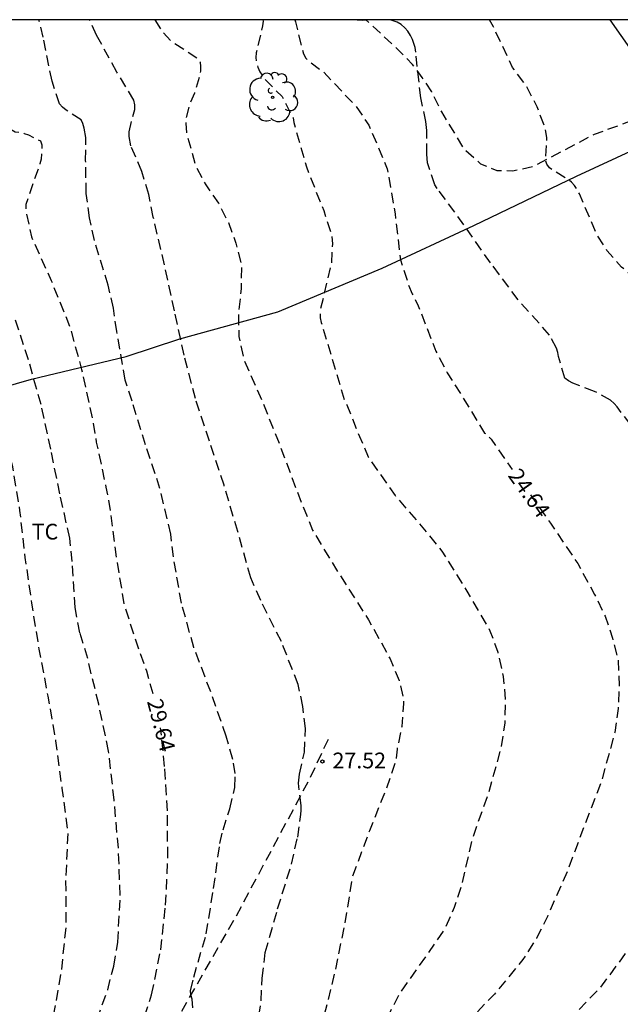
# Model space of a CAD drawing. Units: metres. Extents: x 578894 to 579244, y 4790790 to 4791041.
# Drawn here: x 578995 to 579023, y 4790993 to 4791040 of the extents above; entities that cross this region are included whole.
import ezdxf

# ---------------------------------------------------------------- set-up
doc = ezdxf.new("R2010")
doc.units = ezdxf.units.M
doc.header["$MEASUREMENT"] = 0
doc.linetypes.add('TRAZOS_NORMALES', pattern=[0.75, 0.5, -0.25])
for name, color, linetype in [('010106', 9, 'Continuous'), ('020194', 31, 'TRAZOS_NORMALES'), ('020195', 30, 'TRAZOS_NORMALES'), ('020204', 9, 'Continuous'), ('020307', 24, 'Continuous'), ('020308', 9, 'Continuous'), ('060128', 7, 'TRAZOS_NORMALES'), ('070108', 9, 'VALLA'), ('100202', 3, 'Continuous'), ('100301', 7, 'Continuous'), ('220104', 9, 'LINEA_ELECTRICA')]:
    doc.layers.add(name, color=color, linetype=linetype)
doc.styles.add('ARIAL', font='arial.ttf', dxfattribs={"height": 1})
doc.styles.add('ARIALI', font='ariali.ttf', dxfattribs={"height": 1})
doc.styles.get("Standard").update_dxf_attribs({"font": 'arial.ttf'})
doc.linetypes.add('LINEA_ELECTRICA', pattern='A,7.5,-0.3,["E",Standard,S=0.25,R=0,X=-0.1,Y=-0.1],-0.3', length=8.1)
doc.linetypes.add('VALLA', pattern='A,1,[200,DONOSTI.shx,S=0.1,R=0,X=0,Y=0],1', length=2)

# ---------------------------------------------------------------- blocks, each defined once
blk = doc.blocks.new('COTAPU')
blk.add_circle((0, 0), 0.075)
blk = doc.blocks.new('ARBOL')
blk.add_circle((0, 0), 0.0587)
for centre, radius, start, end in [((-0.28, 0.855), 0.3, 359.2878, 173.6078), ((0.097, 0.97), 0.21, 23.1565, 160.4665), ((0.438, 0.881), 0.24, 301.578, 139.328), ((-0.564, 0.381), 0.532, 92.28, 254.58), ((0.656, 0.288), 0.443, 319.8556, 114.7656), ((-0.091, 0.321), 0.12, 119.14, 310.56), ((0.819, -0.249), 0.383, 235.5275, 62.0275), ((-0.556, -0.339), 0.555, 142.64, 266.54), ((-0.039, -0.384), 0.21, 189.64, 323.88), ((-0.301, -0.676), 0.45, 213.78, 295.32), ((0.299, -0.624), 0.532, 224.67, 0.24)]:
    blk.add_arc(centre, radius, start, end)

msp = doc.modelspace()

# ---------------------------------------------------------------- linework, layer by layer
at = {"layer": '010106'}
msp.add_lwpolyline([(578894.179, 4790790.396), (579244.169, 4790790.389), (579244.175, 4791040.382), (578894.185, 4791040.389)], close=True, dxfattribs=at)
at = {"layer": '020194', "flags": 128}
for points, elevation in [([(578988.947, 4791040.387), (578989.068, 4791039.043), (578989.379, 4791036.739), (578989.812, 4791034.518), (578990.284, 4791033.079), (578990.658, 4791032.051), (578990.676, 4791031.847), (578990.67, 4791031.646), (578990.722, 4791031.002), (578991.251, 4791029.774), (578991.627, 4791028.737), (578992.14, 4791026.569), (578992.662, 4791024.341), (578992.919, 4791023.265), (578993.641, 4791021.188), (578994.215, 4791019.146), (578994.569, 4791016.978), (578994.825, 4791014.741), (578995.139, 4791012.561), (578995.49, 4791010.377), (578995.914, 4791008.127), (578996.287, 4791005.993), (578996.585, 4791003.737), (578996.87, 4791001.63), (578996.765, 4790999.375), (578996.779, 4790997.174), (578996.545, 4790994.956), (578996.145, 4790992.7), (578995.579, 4790991.477), (578994.388, 4790989.507), (578993.909, 4790988.592), (578993.19, 4790986.457), (578992.666, 4790984.193), (578992.394, 4790983.08), (578992.178, 4790982.427), (578991.7, 4790981.38), (578991.345, 4790980.264), (578991.32, 4790980.062), (578991.345, 4790979.834), (578991.418, 4790979.635), (578991.558, 4790979.493), (578992.733, 4790978.995), (578993.277, 4790978.632), (578994.04, 4790977.795), (578994.781, 4790976.625), (578995.995, 4790974.719), (578997.246, 4790972.701), (578998.547, 4790970.694), (578999.223, 4790969.718), (578999.848, 4790969.054), (579000.018, 4790968.947), (579000.786, 4790968.563), (579001.612, 4790967.875), (579001.91, 4790967.507), (579002.461, 4790966.496), (579003.019, 4790965.434), (579004.036, 4790964.031), (579004.489, 4790963.607), (579005.408, 4790963.086), (579005.56, 4790962.923), (579005.691, 4790962.744), (579006.269, 4790961.791), (579006.645, 4790960.763), (579006.85, 4790956.15), (579006.88, 4790955.06), (579007.25, 4790952.89), (579007.74, 4790951.45), (579008.09, 4790950.92), (579009.09, 4790949.1), (579009.28, 4790948.72), (579009.39, 4790948.55), (579009.49, 4790948.32), (579009.76, 4790947.45), (579009.81, 4790947.03), (579009.76, 4790946.14), (579009.69, 4790945.92), (579009.63, 4790945.47), (579009.66, 4790944.63), (579009.7, 4790944.42), (579009.86, 4790944.03), (579010.1, 4790943.69), (579010.28, 4790943.54), (579010.43, 4790943.36), (579010.55, 4790943.17), (579010.98, 4790942.59), (579011.57, 4790941.64), (579011.95, 4790941.23)], 31.64), ([(579001.023, 4791040.387), (579001.309, 4791039.92), (579001.787, 4791039.377), (579003.053, 4791038.556), (579003.179, 4791038.366), (579003.208, 4791038.164), (579003.194, 4791037.928), (579003.152, 4791037.71), (579002.91, 4791036.891), (579002.655, 4791036.272), (579002.5, 4791035.649), (579002.494, 4791035.435), (579002.531, 4791035.005), (579002.954, 4791033.462), (579003.452, 4791032.508), (579004.058, 4791031.644), (579004.531, 4791030.718), (579004.893, 4791029.734), (579005.156, 4791028.701), (579005.139, 4791027.558), (579005.013, 4791026.39), (579005.029, 4791025.285), (579005.267, 4791024.175), (579006.171, 4791022.13), (579006.979, 4791020.124), (579007.759, 4791018.017), (579008.547, 4791016.041), (579009.698, 4791014.146), (579010.632, 4791012.683), (579011.214, 4791011.77), (579012.254, 4791009.906), (579012.674, 4791008.872), (579012.883, 4791008.038), (579012.895, 4791007.783), (579012.809, 4791006.684), (579012.582, 4791005.607), (579012.533, 4791005.169), (579012.492, 4791004.952), (579012.072, 4791003.732), (579011.265, 4791001.711), (579010.452, 4790999.526), (579010.087, 4790997.318), (579009.616, 4790994.985), (579009.026, 4790992.603), (579008.295, 4790990.341), (579007.597, 4790988.137), (579006.765, 4790986.007), (579006.654, 4790985.58), (579006.146, 4790984.347), (579005.287, 4790982.907), (579004.957, 4790982.139), (579004.937, 4790981.917), (579004.964, 4790981.703), (579005.715, 4790980.668), (579006.443, 4790979.763), (579008.156, 4790978.07), (579009.125, 4790977.3), (579011.161, 4790976.07), (579013.121, 4790974.614), (579014.773, 4790973.246), (579015.512, 4790972.346), (579016.146, 4790971.376), (579016.942, 4790969.796), (579017.42, 4790968.789), (579017.981, 4790967.871), (579018.443, 4790967.389), (579019.053, 4790967.117), (579019.25, 4790967.072), (579019.464, 4790967.068), (579020.624, 4790967.132), (579021.956, 4790967.493), (579022.948, 4790967.764), (579024.086, 4790967.768), (579024.321, 4790967.726), (579024.79, 4790967.584), (579025.744, 4790967.103), (579025.909, 4790966.965), (579026.333, 4790966.517), (579027.376, 4790964.695), (579027.649, 4790963.7), (579027.683, 4790963.461), (579027.659, 4790962.773), (579027.603, 4790962.548), (579027.524, 4790962.363), (579027.463, 4790962.136), (579027.005, 4790961.188), (579026.34, 4790960.27), (579025.59, 4790959.5), (579025.16, 4790958.95), (579025.01, 4790958.57), (579024.47, 4790956.36), (579023.92, 4790954.15), (579023.84, 4790953.94), (579023.7, 4790953.47), (579023.66, 4790953.25), (579023.69, 4790952.6), (579023.78, 4790952.42), (579023.91, 4790952.22), (579024.08, 4790952.04), (579024.26, 4790951.92), (579025.36, 4790951.28), (579026.86, 4790950.18), (579027.29, 4790949.89), (579028.39, 4790949.01), (579028.57, 4790948.83), (579028.73, 4790948.7), (579028.93, 4790948.57), (579029.46, 4790948.11), (579029.84, 4790947.59), (579029.85, 4790947.38), (579029.77, 4790946.98), (579029.63, 4790946.83), (579028.98, 4790946.33), (579028.94, 4790946.12), (579028.94, 4790945.91), (579029.02, 4790945.69), (579030.01, 4790943.74), (579030.11, 4790943.51), (579030.25, 4790943.35), (579030.41, 4790943.2), (579031.09, 4790942.68)], 26.64), ([(579006.176, 4791040.387), (579006.184, 4791040.321), (579006.165, 4791040.094), (579005.853, 4791038.804), (579005.847, 4791038.586), (579005.866, 4791038.357), (579005.933, 4791038.131), (579006.031, 4791037.909), (579006.16, 4791037.7), (579006.304, 4791037.528), (579007.091, 4791036.719), (579007.619, 4791035.703), (579007.656, 4791035.493), (579008.253, 4791033.365), (579009.079, 4791031.284), (579009.457, 4791030.128), (579009.494, 4791029.702), (579009.446, 4791028.799), (579008.932, 4791026.602), (579008.91, 4791026.383), (579008.916, 4791026.177), (579008.961, 4791025.952), (579009.629, 4791023.725), (579010.078, 4791022.208), (579010.178, 4791022.016), (579010.794, 4791020.511), (579011.202, 4791019.537), (579012.489, 4791017.7), (579013.998, 4791015.934), (579014.711, 4791015.047), (579015.917, 4791013.132), (579017.012, 4791011.249), (579017.387, 4791010.222), (579017.65, 4791009.072), (579017.748, 4791007.986), (579017.721, 4791006.846), (579017.545, 4791005.687), (579016.937, 4791003.501), (579016.174, 4791001.346), (579015.64, 4790999.066), (579015.305, 4790998.045), (579014.881, 4790997.06), (579013.987, 4790995.77), (579012.686, 4790993.93), (579012.183, 4790992.932), (579011.771, 4790991.933), (579011.254, 4790989.818), (579010.89, 4790988.729), (579010.42, 4790987.656), (579009.345, 4790985.652), (579008.759, 4790984.681), (579008.178, 4790983.431), (579007.723, 4790982.417), (579007.582, 4790981.996), (579007.565, 4790981.767), (579007.589, 4790981.542), (579007.673, 4790981.333), (579007.885, 4790980.979), (579008.729, 4790980.168), (579009.549, 4790979.5), (579010.959, 4790978.548), (579012.903, 4790977.224), (579014.821, 4790975.924), (579016.749, 4790974.759), (579018.563, 4790973.622), (579020.567, 4790972.453), (579021.663, 4790971.88), (579023.38, 4790970.848), (579025.284, 4790969.897), (579026.346, 4790969.401), (579027.826, 4790968.414), (579029.536, 4790966.943), (579030.429, 4790966.147), (579031.208, 4790965.336), (579031.811, 4790964.363), (579031.871, 4790964.165), (579031.907, 4790963.933), (579031.919, 4790963.711), (579031.885, 4790963.042), (579031.817, 4790962.838), (579031.722, 4790962.661), (579030.925, 4790961.59), (579029.41, 4790960.48), (579028.99, 4790959.94), (579028.38, 4790958.96), (579028.04, 4790958.02), (579027.98, 4790956.64), (579028.01, 4790954.65), (579028.4, 4790953.51), (579028.93, 4790952.49), (579029.05, 4790952.32), (579029.2, 4790952.16), (579030.22, 4790950.61), (579030.74, 4790949.68), (579031.11, 4790948.87), (579031.23, 4790948.68), (579031.87, 4790947.26), (579031.95, 4790947.06), (579032.06, 4790946.88), (579033.06, 4790945.02), (579033.5, 4790944.31), (579033.67, 4790944.17), (579034.08, 4790943.99), (579034.24, 4790943.93)], 25.64), ([(579010.674, 4791040.387), (579010.699, 4791040.379), (579010.912, 4791040.367), (579011.169, 4791040.387)], 23.64), ([(579044.327, 4790962.846), (579044.413, 4790963.244), (579044.563, 4790964.33), (579044.605, 4790964.976), (579044.515, 4790965.61), (579044.449, 4790965.828), (579043.997, 4790966.602), (579043.119, 4790967.564), (579042.119, 4790968.188), (579041.492, 4790968.793), (579041.351, 4790968.969), (579041.067, 4790969.517), (579040.847, 4790970.585), (579040.741, 4790971.678), (579040.638, 4790973.228), (579040.535, 4790974.277), (579040.115, 4790975.299), (579039.533, 4790975.987), (579039.372, 4790976.146), (579037.839, 4790976.944), (579035.932, 4790978.01), (579035.752, 4790978.108), (579035.558, 4790978.191), (579034.43, 4790978.391), (579034.206, 4790978.392), (579033.993, 4790978.374), (579033.776, 4790978.324), (579033.557, 4790978.239), (579031.64, 4790976.968), (579030.6, 4790976.66), (579030.169, 4790976.632), (579029.032, 4790976.687), (579027.872, 4790976.91), (579025.675, 4790977.709), (579024.565, 4790978.113), (579022.387, 4790979.2), (579020.222, 4790980.362), (579018.829, 4790981.113), (579018.634, 4790981.235), (579018.391, 4790981.43), (579018.171, 4790981.747), (579018.025, 4790982.43), (579018.12, 4790983.822), (579018.162, 4790984.042), (579018.41, 4790984.62), (579019.629, 4790986.509), (579021.14, 4790988.279), (579022.694, 4790990.059), (579024.264, 4790991.861), (579025.873, 4790993.7), (579026.625, 4790994.651), (579027.27, 4790995.684), (579027.494, 4790996.108), (579028.283, 4790998.211), (579029.166, 4791000.291), (579030.356, 4791002.265), (579031.597, 4791004.171), (579032.184, 4791005.135), (579033.167, 4791007.051), (579033.637, 4791008.059), (579033.898, 4791008.914), (579034.161, 4791010.073), (579034.188, 4791010.689), (579034.182, 4791010.891), (579034.144, 4791011.131), (579034.085, 4791011.351), (579033.65, 4791012.386), (579032.534, 4791014.339), (579031.961, 4791015.402), (579031.447, 4791016.629), (579031.048, 4791018.844), (579030.679, 4791019.635), (579029.972, 4791020.451), (579029.275, 4791020.984), (579028.174, 4791021.683), (579028.034, 4791021.865), (579028.022, 4791022.086), (579028.096, 4791022.291), (579028.22, 4791022.456), (579028.332, 4791022.642), (579028.41, 4791022.845), (579028.458, 4791023.047), (579028.486, 4791023.275), (579028.483, 4791023.491), (579028.42, 4791023.697), (579028.337, 4791023.887), (579028.226, 4791024.081), (579028.087, 4791024.243), (579026.756, 4791025.381), (579025.108, 4791026.964), (579024.147, 4791027.871), (579023.298, 4791028.582), (579022.599, 4791029.388), (579022.125, 4791030.12), (579021.285, 4791032.08), (579021.178, 4791032.293), (579021.057, 4791032.479), (579020.911, 4791032.637), (579020.743, 4791032.773), (579020.03, 4791033.197), (579019.857, 4791033.326), (579019.729, 4791033.498), (579019.659, 4791033.703), (579019.725, 4791034.552), (579019.726, 4791034.766), (579019.655, 4791035.205), (579019.266, 4791036.236), (579018.743, 4791037.228), (579018.098, 4791038.109), (579017.179, 4791040.042), (579016.986, 4791040.386)], 22.64)]:
    msp.add_lwpolyline(points, dxfattribs=dict(at, elevation=elevation))
at = {"layer": '020194'}
for points, elevation in [([(579002.839, 4790993.258), (579002.796, 4790993.675), (579002.742, 4790993.891), (579002.73, 4790994.095), (579002.876, 4790994.72), (579003.476, 4790996.79), (579003.828, 4790998.963), (579004.127, 4791001.105), (579004.275, 4791001.748), (579004.601, 4791002.759), (579004.838, 4791003.776), (579004.861, 4791004.433), (579004.737, 4791005.112), (579004.427, 4791006.213), (579003.688, 4791008.335), (579002.885, 4791010.45), (579002.286, 4791012.569), (579001.912, 4791014.771), (579001.782, 4791015.848), (579001.266, 4791018.026), (579000.581, 4791020.113), (578999.932, 4791022.193), (578999.613, 4791023.203), (578999.204, 4791025.513), (578999.049, 4791026.634), (578998.79, 4791027.729), (578998.14, 4791029.857), (578997.903, 4791030.941), (578997.745, 4791032.101), (578997.72, 4791033.675), (578997.721, 4791034.771), (578997.655, 4791035.218), (578997.589, 4791035.431), (578997.5, 4791035.617), (578996.788, 4791036.081), (578996.615, 4791036.216), (578996.469, 4791036.378), (578996.114, 4791037.455), (578995.692, 4791039.554), (578995.492, 4791040.387)], 28.64), ([(579005.771, 4790991.386), (579006.09, 4790993.601), (579006.144, 4790994.675), (579006.292, 4790995.901), (579006.881, 4790997.984), (579007.543, 4791000.109), (579007.839, 4791001.409), (579007.994, 4791002.478), (579008.007, 4791002.697), (579007.998, 4791002.909), (579007.872, 4791003.974), (579007.925, 4791004.41), (579008.156, 4791005.454), (579008.205, 4791006.584), (579008.087, 4791007.636), (579007.861, 4791008.679), (579007.059, 4791010.733), (579006.072, 4791012.696), (579005.6, 4791013.766), (579004.977, 4791015.984), (579004.323, 4791018.183), (579003.626, 4791020.294), (579002.96, 4791022.317), (579002.418, 4791024.395), (579001.957, 4791026.507), (579001.48, 4791028.7), (579000.946, 4791030.976), (579000.736, 4791032.054), (579000.402, 4791033.148), (578999.882, 4791034.374), (578999.804, 4791034.822), (578999.794, 4791035.044), (579000.061, 4791036.111), (579000.071, 4791036.329), (579000.023, 4791036.548), (578999.21, 4791037.894), (578998.239, 4791039.656), (578997.899, 4791040.387)], 27.64), ([(579023.732, 4791021.063), (579023.08, 4791021.926), (579022.935, 4791022.09), (579022.772, 4791022.242), (579022.005, 4791022.662), (579020.966, 4791023.058), (579020.757, 4791023.17), (579020.591, 4791023.289), (579020.288, 4791024.324), (579020.25, 4791024.522), (579020.188, 4791024.732), (579019.859, 4791025.351), (579018.358, 4791027.025), (579017.047, 4791028.787), (579015.775, 4791030.598), (579014.501, 4791032.342), (579014.384, 4791032.515), (579014.038, 4791033.557), (579014, 4791033.979), (579014, 4791035.1), (579013.958, 4791035.529), (579013.712, 4791036.66), (579013.471, 4791038.847), (579013.438, 4791039.059), (579013.314, 4791039.449), (579013.23, 4791039.636), (579013.103, 4791039.836), (579012.953, 4791040.007), (579012.77, 4791040.16), (579012.588, 4791040.272), (579012.254, 4791040.387)], 23.64), ([(578998.001, 4790991.99), (578998.776, 4790994.124), (578999.059, 4790995.256), (578999.256, 4790996.401), (578999.372, 4790998.623), (578999.281, 4791000.88), (578999.078, 4791003.178), (578998.816, 4791005.502), (578998.342, 4791007.742), (578997.816, 4791009.918), (578997.446, 4791011.156), (578997.218, 4791012.355), (578997.08, 4791014.546), (578996.963, 4791015.668), (578996.485, 4791017.781), (578996.057, 4791019.907), (578995.591, 4791022.034), (578994.995, 4791024.163), (578994.327, 4791026.2)], 30.64), ([(579025.062, 4790974.995), (579022.947, 4790975.741), (579020.866, 4790976.598), (579019.835, 4790977.035), (579018.344, 4790977.851), (579016.51, 4790979.056), (579014.761, 4790980.326), (579014.289, 4790980.784), (579014.142, 4790980.962), (579013.711, 4790981.97), (579013.656, 4790982.18), (579013.619, 4790982.401), (579013.644, 4790983.526), (579014.038, 4790984.618), (579015.221, 4790986.642), (579016.673, 4790988.577), (579018.26, 4790990.224), (579019.939, 4790991.913), (579020.741, 4790992.645), (579022.298, 4790994.243), (579023.751, 4790996.199)], 23.64)]:
    msp.add_lwpolyline(points, dxfattribs=dict(at, elevation=elevation))
at = {"layer": '020195', "flags": 128}
for points, elevation in [([(578993.048, 4791040.387), (578993.357, 4791039.033), (578993.781, 4791036.838), (578993.92, 4791035.955), (578994.162, 4791035.146), (578994.358, 4791035.046), (578994.572, 4791035.018), (578994.784, 4791034.969), (578994.998, 4791034.895), (578995.561, 4791034.608), (578995.628, 4791034.414), (578995.63, 4791034.184), (578995.591, 4791033.73), (578995.536, 4791033.52), (578994.862, 4791031.583), (578994.866, 4791031.357), (578994.89, 4791031.134), (578995.132, 4791030.032), (578996.078, 4791027.95), (578996.994, 4791025.666), (578997.523, 4791023.706), (578998.031, 4791021.404), (578998.226, 4791020.248), (578998.688, 4791018.101), (578998.907, 4791016.909), (578999.196, 4791014.625), (578999.555, 4791012.498), (579000.224, 4791010.428), (579000.626, 4791009.332), (579000.966, 4791008.079)], 29.64), ([(579007.695, 4791040.387), (579007.727, 4791040.287), (579008.114, 4791038.758), (579008.226, 4791038.56), (579008.37, 4791038.412), (579009.058, 4791037.907), (579010.618, 4791036.26), (579011.236, 4791035.361), (579012.114, 4791033.282), (579012.483, 4791031.138), (579012.743, 4791028.94), (579013.132, 4791027.727), (579013.301, 4791027.319), (579013.595, 4791026.742), (579014.435, 4791024.577), (579014.974, 4791023.55), (579015.731, 4791022.36), (579016.757, 4791020.676), (579016.926, 4791020.549), (579017.073, 4791020.379), (579017.81, 4791019.315), (579018.075, 4791018.944)], 24.64), ([(579018.942, 4791017.73), (579019.898, 4791016.383), (579021.201, 4791014.454), (579022.009, 4791012.981), (579022.506, 4791011.944), (579022.864, 4791010.9), (579023.13, 4791009.829), (579023.179, 4791008.637), (579023.132, 4791007.543), (579022.973, 4791006.394), (579022.341, 4791004.095), (579021.517, 4791001.948), (579020.703, 4790999.77), (579019.754, 4790997.622), (579019.236, 4790996.58), (579018.589, 4790995.568), (579017.381, 4790994.094), (579017.228, 4790993.916), (579015.612, 4790992.247), (579014.948, 4790991.494), (579014.246, 4790990.543), (579013.757, 4790989.768), (579013.097, 4790988.757), (579012.513, 4790987.692), (579011.555, 4790985.535), (579011.297, 4790984.886), (579010.344, 4790982.883), (579010.229, 4790982.467), (579010.234, 4790982.259), (579010.289, 4790982.055), (579010.696, 4790981.271), (579011.378, 4790980.441), (579012.171, 4790979.647), (579013.517, 4790978.585), (579015.393, 4790977.33), (579016.395, 4790976.73), (579018.295, 4790975.77), (579020.398, 4790974.827), (579022.517, 4790973.932), (579024.592, 4790972.955), (579026.739, 4790971.888), (579028.905, 4790970.996), (579029.935, 4790970.546), (579030.871, 4790970.002), (579031.762, 4790969.328), (579033.227, 4790967.771), (579033.989, 4790966.927), (579034.486, 4790966.113), (579034.71, 4790965.461), (579034.749, 4790965.247), (579034.779, 4790964.804), (579034.715, 4790963.665), (579034.596, 4790962.796), (579034.192, 4790961.74), (579033.66, 4790960.81), (579033.37, 4790960.47), (579032.81, 4790959.75), (579032.36, 4790958.92), (579032.18, 4790958.24), (579032.21, 4790957.16), (579032.28, 4790956.9), (579032.69, 4790954.92), (579033.15, 4790952.72), (579033.37, 4790951.68), (579033.52, 4790951.29), (579033.71, 4790951.2), (579034.51, 4790951.02), (579034.93, 4790950.51), (579035.29, 4790949.94), (579035.9, 4790949.35), (579036.18, 4790949.04), (579036.7, 4790948.1), (579036.94, 4790947.73), (579037.51, 4790947.07), (579038.71, 4790946.15), (579039.42, 4790945.36), (579039.68, 4790945.18)], 24.64)]:
    msp.add_lwpolyline(points, dxfattribs=dict(at, elevation=elevation))
at = {"layer": '020195', "elevation": 29.64}
msp.add_lwpolyline([(579000.528, 4790992.852), (579000.866, 4790993.887), (579001.301, 4790996.024), (579001.538, 4790998.157), (579001.638, 4791000.449), (579001.62, 4791002.661), (579001.49, 4791004.781), (579001.297, 4791006.625)], dxfattribs=at)
at = {"layer": '060128', "flags": 128}
for points in [[(579036.403, 4791040.386), (579034.63, 4791039.493), (579028.89, 4791037.325), (579023.554, 4791035.485), (579021.994, 4791034.917), (579019.046, 4791033.366), (579018.094, 4791033.17), (579017.358, 4791033.186), (579016.586, 4791033.506), (579015.826, 4791034.17), (579014.71, 4791035.998), (579014.234, 4791036.946), (579013.786, 4791037.634), (579013.313, 4791038.258), (579012.462, 4791039.118), (579011.096, 4791040.387)], [(579002.25, 4790953.55), (579002.73, 4790954.52), (579003.93, 4790957.62), (579004.181, 4790958.26), (579004.529, 4790959.528), (579004.593, 4790960.952), (579004.489, 4790962.672), (579004.253, 4790964.424), (579003.717, 4790966.48), (579001.985, 4790971.096), (578999.957, 4790975.016), (578999.101, 4790977.196), (578998.577, 4790978.9), (578998.325, 4790980.448), (578998.269, 4790981.779), (578998.329, 4790983.279), (578998.965, 4790986.243), (578999.657, 4790988.171), (579001.301, 4790991.347), (579004.89, 4790997.611), (579008.422, 4791004.199), (579009.306, 4791006.079)]]:
    msp.add_lwpolyline(points, dxfattribs=at)
at = {"layer": '070108', "flags": 128}
msp.add_lwpolyline([(578972.687, 4791017.291), (578972.908, 4791017.39), (578977.108, 4791018.63), (578981.288, 4791019.582), (578985.908, 4791020.478), (578990.935, 4791022.042), (578995.131, 4791023.249), (578999.655, 4791024.325), (579002.219, 4791025.165), (579006.891, 4791026.449), (579011.871, 4791028.533), (579016.251, 4791030.581), (579021.143, 4791032.929), (579025.859, 4791035.112), (579031.055, 4791037.164), (579037.426, 4791039.068)], dxfattribs=at)
at = {"layer": '220104', "flags": 128}
msp.add_lwpolyline([(579055.407, 4790993.908), (579039.054, 4791017.181), (579022.748, 4791040.386)], dxfattribs=at)

# ---------------------------------------------------------------- block references
at = {"layer": '020204', "rotation": 359.9987685839998}
msp.add_blockref('COTAPU', (579009.02, 4791005.014, 27.52), dxfattribs=at)
at = {"layer": '100202', "rotation": 359.9987685839998}
msp.add_blockref('ARBOL', (579006.643, 4791036.685), dxfattribs=at)

# ---------------------------------------------------------------- texts
at = {"layer": '020307', "style": 'ARIALI'}
for s, rotation, p in [('24.64', 305.4878, (579017.843, 4791018.642)), ('29.64', 284.7348, (579000.641, 4791007.881))]:
    msp.add_text(s, height=0.75, rotation=rotation, dxfattribs=at).set_placement(p)
at = {"layer": '020308', "style": 'ARIAL'}
msp.add_text('27.52', height=0.75, rotation=359.9988, dxfattribs=at).set_placement((579009.5, 4791004.687))
at = {"layer": '100301', "style": 'ARIAL'}
msp.add_text('TC', height=0.75, rotation=359.9988, dxfattribs=at).set_placement((578995.147, 4791015.598))

doc.saveas('drawing.dxf')
